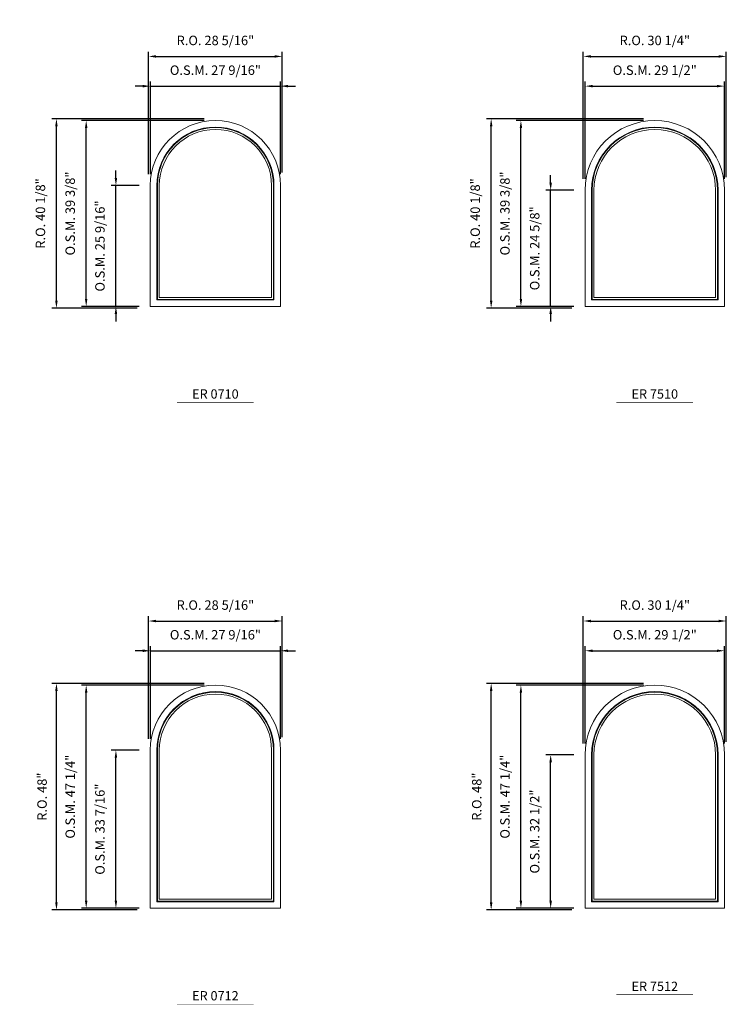
# Model space of a CAD drawing. Extents: x 5537 to 7331, y -18344 to -16570.
# Drawn here: x 5762 to 5911, y -17412 to -17203 of the extents above; entities that cross this region are included whole.
import ezdxf
from ezdxf.enums import TextEntityAlignment as Align

# ---------------------------------------------------------------- set-up
doc = ezdxf.new("R2010")
doc.units = 0
doc.header["$LTSCALE"] = 10
doc.header["$MEASUREMENT"] = 0
doc.header["$PDMODE"] = 3
doc.header["$PDSIZE"] = -2
doc.layers.get('0').update_dxf_attribs({"color": 5, "linetype": 'CONTINUOUS', "lineweight": 0})
doc.layers.get('DEFPOINTS').update_dxf_attribs({"color": 2, "linetype": 'CONTINUOUS', "lineweight": 0})
for name, color, linetype, lineweight in [('Dimensions', 2, 'CONTINUOUS', 0), ('FRAME', 7, 'CONTINUOUS', 0), ('GLASS', 6, 'CONTINUOUS', 0), ('GLAZING STOP', 1, 'CONTINUOUS', 0), ('TEXT', 7, 'CONTINUOUS', 0)]:
    doc.layers.add(name, color=color, linetype=linetype, lineweight=lineweight)
doc.styles.add('ROMANS', font='romans')
doc.styles.add('style1', font='ARIAL.TTF')
doc.dimstyles.new('LWDEC', dxfattribs={"dimscale": 20, "dimtxt": 2.5, "dimasz": 2, "dimexe": 1.25, "dimexo": 3, "dimgap": 2, "dimtad": 1, "dimtoh": 1, "dimdec": 0, "dimzin": 11, "dimdsep": 46, "dimtxsty": 'ROMANS', "dimcen": 0, "dimdle": 1.5, "dimazin": 0, "dimtfac": 1, "dimtdec": 0, "dimtix": 1, "dimtmove": 0, "dimatfit": 3, "dimfxl": 0, "dimtzin": 0, "dimarcsym": 0})

# ---------------------------------------------------------------- blocks, each defined once
blk = doc.blocks.new('*D1180')
at = {"layer": 'DEFPOINTS', "color": 0}
for p in [(5817.11, -17217.29), (5789.55, -17238.36), (5817.11, -17238.36)]:
    blk.add_point(p, dxfattribs=at)
at = {"layer": 'Dimensions', "color": 0, "lineweight": -2}
for p, q in [((5787.95, -17217.29), (5786.35, -17217.29)), ((5789.55, -17235.96), (5789.55, -17216.29)), ((5789.55, -17217.29), (5817.11, -17217.29)), ((5817.11, -17235.96), (5817.11, -17216.29)), ((5818.71, -17217.29), (5820.31, -17217.29))]:
    blk.add_line(p, q, dxfattribs=at)
at = {"layer": 'Dimensions', "color": 0}
for points in [[(5787.95, -17217.03), (5787.95, -17217.56), (5789.55, -17217.29)], [(5818.71, -17217.03), (5818.71, -17217.56), (5817.11, -17217.29)]]:
    blk.add_solid(points, dxfattribs=at)
at = {"layer": 'Dimensions', "color": 0, "insert": (5803.33, -17214.17), "char_height": 2, "attachment_point": 5, "style": 'ROMANS'}
blk.add_mtext('O.S.M. 27 9/16"', dxfattribs=at)
blk = doc.blocks.new('*D1181')
at = {"layer": 'DEFPOINTS', "color": 0}
for p in [(5782.26, -17238.36), (5789.55, -17238.36), (5789.55, -17263.95)]:
    blk.add_point(p, dxfattribs=at)
at = {"layer": 'Dimensions', "color": 0, "lineweight": -2}
for p, q in [((5782.26, -17236.76), (5782.26, -17235.16)), ((5787.15, -17238.36), (5781.26, -17238.36)), ((5782.26, -17263.95), (5782.26, -17238.36)), ((5787.15, -17263.95), (5781.26, -17263.95)), ((5782.26, -17265.55), (5782.26, -17267.15))]:
    blk.add_line(p, q, dxfattribs=at)
at = {"layer": 'Dimensions', "color": 0}
for points in [[(5782, -17236.76), (5782.53, -17236.76), (5782.26, -17238.36)], [(5782, -17265.55), (5782.53, -17265.55), (5782.26, -17263.95)]]:
    blk.add_solid(points, dxfattribs=at)
at = {"layer": 'Dimensions', "color": 0, "insert": (5779.14, -17251.15), "char_height": 2, "attachment_point": 5, "rotation": 90, "style": 'ROMANS'}
blk.add_mtext('O.S.M. 25 9/16"', dxfattribs=at)
blk = doc.blocks.new('*D1182')
at = {"layer": 'DEFPOINTS', "color": 0}
for p in [(5775.97, -17224.58), (5803.33, -17224.58), (5789.55, -17263.95)]:
    blk.add_point(p, dxfattribs=at)
at = {"layer": 'Dimensions', "color": 0, "lineweight": -2}
for p, q in [((5800.93, -17224.58), (5774.97, -17224.58)), ((5775.97, -17262.35), (5775.97, -17226.18)), ((5787.15, -17263.95), (5774.97, -17263.95))]:
    blk.add_line(p, q, dxfattribs=at)
at = {"layer": 'Dimensions', "color": 0}
for points in [[(5775.7, -17226.18), (5776.23, -17226.18), (5775.97, -17224.58)], [(5775.7, -17262.35), (5776.23, -17262.35), (5775.97, -17263.95)]]:
    blk.add_solid(points, dxfattribs=at)
at = {"layer": 'Dimensions', "color": 0, "insert": (5772.84, -17244.26), "char_height": 2, "attachment_point": 5, "rotation": 90, "style": 'ROMANS'}
blk.add_mtext('O.S.M. 39 3/8"', dxfattribs=at)
blk = doc.blocks.new('*D1183')
at = {"layer": 'DEFPOINTS', "color": 0}
for p in [(5817.48, -17210.99), (5789.17, -17238.36), (5817.48, -17237.98)]:
    blk.add_point(p, dxfattribs=at)
at = {"layer": 'Dimensions', "color": 0, "lineweight": -2}
for p, q in [((5789.17, -17235.96), (5789.17, -17209.99)), ((5790.77, -17210.99), (5815.88, -17210.99)), ((5817.48, -17235.58), (5817.48, -17209.99))]:
    blk.add_line(p, q, dxfattribs=at)
at = {"layer": 'Dimensions', "color": 0}
for points in [[(5790.77, -17210.73), (5790.77, -17211.26), (5789.17, -17210.99)], [(5815.88, -17210.73), (5815.88, -17211.26), (5817.48, -17210.99)]]:
    blk.add_solid(points, dxfattribs=at)
at = {"layer": 'Dimensions', "color": 0, "insert": (5803.33, -17207.87), "char_height": 2, "attachment_point": 5, "style": 'ROMANS'}
blk.add_mtext('R.O. 28 5/16"', dxfattribs=at)
blk = doc.blocks.new('*D1184')
at = {"layer": 'DEFPOINTS', "color": 0}
for p in [(5769.67, -17224.2), (5803.33, -17224.2), (5789.17, -17264.32)]:
    blk.add_point(p, dxfattribs=at)
at = {"layer": 'Dimensions', "color": 0, "lineweight": -2}
for p, q in [((5800.93, -17224.2), (5768.67, -17224.2)), ((5769.67, -17262.72), (5769.67, -17225.8)), ((5786.77, -17264.32), (5768.67, -17264.32))]:
    blk.add_line(p, q, dxfattribs=at)
at = {"layer": 'Dimensions', "color": 0}
for points in [[(5769.4, -17225.8), (5769.93, -17225.8), (5769.67, -17224.2)], [(5769.4, -17262.72), (5769.93, -17262.72), (5769.67, -17264.32)]]:
    blk.add_solid(points, dxfattribs=at)
at = {"layer": 'Dimensions', "color": 0, "insert": (5766.54, -17244.26), "char_height": 2, "attachment_point": 5, "rotation": 90, "style": 'ROMANS'}
blk.add_mtext('R.O. 40 1/8"', dxfattribs=at)
blk = doc.blocks.new('*D1191')
at = {"layer": 'DEFPOINTS', "color": 0}
for p in [(5911.12, -17217.29), (5881.6, -17239.34), (5911.12, -17239.34)]:
    blk.add_point(p, dxfattribs=at)
at = {"layer": 'Dimensions', "color": 0, "lineweight": -2}
for p, q in [((5881.6, -17236.94), (5881.6, -17216.29)), ((5883.2, -17217.29), (5909.52, -17217.29)), ((5911.12, -17236.94), (5911.12, -17216.29))]:
    blk.add_line(p, q, dxfattribs=at)
at = {"layer": 'Dimensions', "color": 0}
for points in [[(5883.2, -17217.03), (5883.2, -17217.56), (5881.6, -17217.29)], [(5909.52, -17217.03), (5909.52, -17217.56), (5911.12, -17217.29)]]:
    blk.add_solid(points, dxfattribs=at)
at = {"layer": 'Dimensions', "color": 0, "insert": (5896.36, -17214.17), "char_height": 2, "attachment_point": 5, "style": 'ROMANS'}
blk.add_mtext('O.S.M. 29 1/2"', dxfattribs=at)
blk = doc.blocks.new('*D1192')
at = {"layer": 'DEFPOINTS', "color": 0}
for p in [(5874.31, -17239.34), (5881.6, -17239.34), (5881.6, -17263.95)]:
    blk.add_point(p, dxfattribs=at)
at = {"layer": 'Dimensions', "color": 0, "lineweight": -2}
for p, q in [((5874.31, -17237.74), (5874.31, -17236.14)), ((5879.2, -17239.34), (5873.31, -17239.34)), ((5874.31, -17263.95), (5874.31, -17239.34)), ((5879.2, -17263.95), (5873.31, -17263.95)), ((5874.31, -17265.55), (5874.31, -17267.15))]:
    blk.add_line(p, q, dxfattribs=at)
at = {"layer": 'Dimensions', "color": 0}
for points in [[(5874.04, -17237.74), (5874.58, -17237.74), (5874.31, -17239.34)], [(5874.04, -17265.55), (5874.58, -17265.55), (5874.31, -17263.95)]]:
    blk.add_solid(points, dxfattribs=at)
at = {"layer": 'Dimensions', "color": 0, "insert": (5871.19, -17251.64), "char_height": 2, "attachment_point": 5, "rotation": 90, "style": 'ROMANS'}
blk.add_mtext('O.S.M. 24 5/8"', dxfattribs=at)
blk = doc.blocks.new('*D1193')
at = {"layer": 'DEFPOINTS', "color": 0}
for p in [(5868.01, -17224.58), (5896.36, -17224.58), (5881.6, -17263.95)]:
    blk.add_point(p, dxfattribs=at)
at = {"layer": 'Dimensions', "color": 0, "lineweight": -2}
for p, q in [((5893.96, -17224.58), (5867.01, -17224.58)), ((5868.01, -17262.35), (5868.01, -17226.18)), ((5879.2, -17263.95), (5867.01, -17263.95))]:
    blk.add_line(p, q, dxfattribs=at)
at = {"layer": 'Dimensions', "color": 0}
for points in [[(5867.75, -17226.18), (5868.28, -17226.18), (5868.01, -17224.58)], [(5867.75, -17262.35), (5868.28, -17262.35), (5868.01, -17263.95)]]:
    blk.add_solid(points, dxfattribs=at)
at = {"layer": 'Dimensions', "color": 0, "insert": (5864.89, -17244.26), "char_height": 2, "attachment_point": 5, "rotation": 90, "style": 'ROMANS'}
blk.add_mtext('O.S.M. 39 3/8"', dxfattribs=at)
blk = doc.blocks.new('*D1194')
at = {"layer": 'DEFPOINTS', "color": 0}
for p in [(5911.5, -17210.99), (5881.22, -17239.34), (5911.5, -17238.97)]:
    blk.add_point(p, dxfattribs=at)
at = {"layer": 'Dimensions', "color": 0, "lineweight": -2}
for p, q in [((5881.22, -17236.94), (5881.22, -17209.99)), ((5882.82, -17210.99), (5909.9, -17210.99)), ((5911.5, -17236.57), (5911.5, -17209.99))]:
    blk.add_line(p, q, dxfattribs=at)
at = {"layer": 'Dimensions', "color": 0}
for points in [[(5882.82, -17210.73), (5882.82, -17211.26), (5881.22, -17210.99)], [(5909.9, -17210.73), (5909.9, -17211.26), (5911.5, -17210.99)]]:
    blk.add_solid(points, dxfattribs=at)
at = {"layer": 'Dimensions', "color": 0, "insert": (5896.36, -17207.87), "char_height": 2, "attachment_point": 5, "style": 'ROMANS'}
blk.add_mtext('R.O. 30 1/4"', dxfattribs=at)
blk = doc.blocks.new('*D1195')
at = {"layer": 'DEFPOINTS', "color": 0}
for p in [(5861.71, -17224.2), (5896.36, -17224.2), (5881.22, -17264.32)]:
    blk.add_point(p, dxfattribs=at)
at = {"layer": 'Dimensions', "color": 0, "lineweight": -2}
for p, q in [((5893.96, -17224.2), (5860.71, -17224.2)), ((5861.71, -17262.72), (5861.71, -17225.8)), ((5878.82, -17264.32), (5860.71, -17264.32))]:
    blk.add_line(p, q, dxfattribs=at)
at = {"layer": 'Dimensions', "color": 0}
for points in [[(5861.45, -17225.8), (5861.98, -17225.8), (5861.71, -17224.2)], [(5861.45, -17262.72), (5861.98, -17262.72), (5861.71, -17264.32)]]:
    blk.add_solid(points, dxfattribs=at)
at = {"layer": 'Dimensions', "color": 0, "insert": (5858.59, -17244.26), "char_height": 2, "attachment_point": 5, "rotation": 90, "style": 'ROMANS'}
blk.add_mtext('R.O. 40 1/8"', dxfattribs=at)
blk = doc.blocks.new('label1')
at = {"const_width": 2}
blk.add_lwpolyline([(-206, 0), (206, 0)], dxfattribs=at)
at = {"linetype": 'Continuous', "style": 'style1'}
blk.add_attdef('LABEL', text='', height=50, dxfattribs=at).set_placement((0, 20), align=Align.CENTER)
blk = doc.blocks.new('*D1257')
at = {"layer": 'DEFPOINTS', "color": 0}
for p in [(5817.11, -17336.88), (5789.55, -17357.94), (5817.11, -17357.94)]:
    blk.add_point(p, dxfattribs=at)
at = {"layer": 'Dimensions', "color": 0, "lineweight": -2}
for p, q in [((5789.55, -17355.54), (5789.55, -17335.88)), ((5817.11, -17355.54), (5817.11, -17335.88)), ((5787.95, -17336.88), (5786.35, -17336.88)), ((5789.55, -17336.88), (5817.11, -17336.88)), ((5818.71, -17336.88), (5820.31, -17336.88))]:
    blk.add_line(p, q, dxfattribs=at)
at = {"layer": 'Dimensions', "color": 0}
for points in [[(5787.95, -17336.61), (5787.95, -17337.15), (5789.55, -17336.88)], [(5818.71, -17336.61), (5818.71, -17337.15), (5817.11, -17336.88)]]:
    blk.add_solid(points, dxfattribs=at)
at = {"layer": 'Dimensions', "color": 0, "insert": (5803.33, -17333.75), "char_height": 2, "attachment_point": 5, "style": 'ROMANS'}
blk.add_mtext('O.S.M. 27 9/16"', dxfattribs=at)
blk = doc.blocks.new('*D1258')
at = {"layer": 'DEFPOINTS', "color": 0}
for p in [(5782.26, -17357.94), (5789.55, -17357.94), (5789.55, -17391.41)]:
    blk.add_point(p, dxfattribs=at)
at = {"layer": 'Dimensions', "color": 0, "lineweight": -2}
for p, q in [((5787.15, -17357.94), (5781.26, -17357.94)), ((5782.26, -17389.81), (5782.26, -17359.54)), ((5787.15, -17391.41), (5781.26, -17391.41))]:
    blk.add_line(p, q, dxfattribs=at)
at = {"layer": 'Dimensions', "color": 0}
for points in [[(5782, -17359.54), (5782.53, -17359.54), (5782.26, -17357.94)], [(5782, -17389.81), (5782.53, -17389.81), (5782.26, -17391.41)]]:
    blk.add_solid(points, dxfattribs=at)
at = {"layer": 'Dimensions', "color": 0, "insert": (5779.14, -17374.67), "char_height": 2, "attachment_point": 5, "rotation": 90, "style": 'ROMANS'}
blk.add_mtext('O.S.M. 33 7/16"', dxfattribs=at)
blk = doc.blocks.new('*D1259')
at = {"layer": 'DEFPOINTS', "color": 0}
for p in [(5775.97, -17344.16), (5803.33, -17344.16), (5789.55, -17391.41)]:
    blk.add_point(p, dxfattribs=at)
at = {"layer": 'Dimensions', "color": 0, "lineweight": -2}
for p, q in [((5800.93, -17344.16), (5774.97, -17344.16)), ((5775.97, -17389.81), (5775.97, -17345.76)), ((5787.15, -17391.41), (5774.97, -17391.41))]:
    blk.add_line(p, q, dxfattribs=at)
at = {"layer": 'Dimensions', "color": 0}
for points in [[(5775.7, -17345.76), (5776.23, -17345.76), (5775.97, -17344.16)], [(5775.7, -17389.81), (5776.23, -17389.81), (5775.97, -17391.41)]]:
    blk.add_solid(points, dxfattribs=at)
at = {"layer": 'Dimensions', "color": 0, "insert": (5772.84, -17367.78), "char_height": 2, "attachment_point": 5, "rotation": 90, "style": 'ROMANS'}
blk.add_mtext('O.S.M. 47 1/4"', dxfattribs=at)
blk = doc.blocks.new('*D1260')
at = {"layer": 'DEFPOINTS', "color": 0}
for p in [(5817.48, -17330.58), (5789.17, -17357.94), (5817.48, -17357.57)]:
    blk.add_point(p, dxfattribs=at)
at = {"layer": 'Dimensions', "color": 0, "lineweight": -2}
for p, q in [((5789.17, -17355.54), (5789.17, -17329.58)), ((5817.48, -17355.17), (5817.48, -17329.58)), ((5790.77, -17330.58), (5815.88, -17330.58))]:
    blk.add_line(p, q, dxfattribs=at)
at = {"layer": 'Dimensions', "color": 0}
for points in [[(5790.77, -17330.31), (5790.77, -17330.85), (5789.17, -17330.58)], [(5815.88, -17330.31), (5815.88, -17330.85), (5817.48, -17330.58)]]:
    blk.add_solid(points, dxfattribs=at)
at = {"layer": 'Dimensions', "color": 0, "insert": (5803.33, -17327.46), "char_height": 2, "attachment_point": 5, "style": 'ROMANS'}
blk.add_mtext('R.O. 28 5/16"', dxfattribs=at)
blk = doc.blocks.new('*D1261')
at = {"layer": 'DEFPOINTS', "color": 0}
for p in [(5769.67, -17343.79), (5803.33, -17343.79), (5789.17, -17391.78)]:
    blk.add_point(p, dxfattribs=at)
at = {"layer": 'Dimensions', "color": 0, "lineweight": -2}
for p, q in [((5800.93, -17343.79), (5768.67, -17343.79)), ((5769.67, -17390.18), (5769.67, -17345.39)), ((5786.77, -17391.78), (5768.67, -17391.78))]:
    blk.add_line(p, q, dxfattribs=at)
at = {"layer": 'Dimensions', "color": 0}
for points in [[(5769.4, -17345.39), (5769.93, -17345.39), (5769.67, -17343.79)], [(5769.4, -17390.18), (5769.93, -17390.18), (5769.67, -17391.78)]]:
    blk.add_solid(points, dxfattribs=at)
at = {"layer": 'Dimensions', "color": 0, "insert": (5766.88, -17367.78), "char_height": 2, "attachment_point": 5, "rotation": 90, "style": 'ROMANS'}
blk.add_mtext('R.O. 48"', dxfattribs=at)
blk = doc.blocks.new('*D1268')
at = {"layer": 'DEFPOINTS', "color": 0}
for p in [(5911.12, -17336.88), (5881.6, -17358.93), (5911.12, -17358.93)]:
    blk.add_point(p, dxfattribs=at)
at = {"layer": 'Dimensions', "color": 0, "lineweight": -2}
for p, q in [((5881.6, -17356.53), (5881.6, -17335.88)), ((5911.12, -17356.53), (5911.12, -17335.88)), ((5883.2, -17336.88), (5909.52, -17336.88))]:
    blk.add_line(p, q, dxfattribs=at)
at = {"layer": 'Dimensions', "color": 0}
for points in [[(5883.2, -17336.61), (5883.2, -17337.15), (5881.6, -17336.88)], [(5909.52, -17336.61), (5909.52, -17337.15), (5911.12, -17336.88)]]:
    blk.add_solid(points, dxfattribs=at)
at = {"layer": 'Dimensions', "color": 0, "insert": (5896.36, -17333.75), "char_height": 2, "attachment_point": 5, "style": 'ROMANS'}
blk.add_mtext('O.S.M. 29 1/2"', dxfattribs=at)
blk = doc.blocks.new('*D1269')
at = {"layer": 'DEFPOINTS', "color": 0}
for p in [(5874.31, -17358.93), (5881.6, -17358.93), (5881.6, -17391.41)]:
    blk.add_point(p, dxfattribs=at)
at = {"layer": 'Dimensions', "color": 0, "lineweight": -2}
for p, q in [((5879.2, -17358.93), (5873.31, -17358.93)), ((5874.31, -17389.81), (5874.31, -17360.53)), ((5879.2, -17391.41), (5873.31, -17391.41))]:
    blk.add_line(p, q, dxfattribs=at)
at = {"layer": 'Dimensions', "color": 0}
for points in [[(5874.04, -17360.53), (5874.58, -17360.53), (5874.31, -17358.93)], [(5874.04, -17389.81), (5874.58, -17389.81), (5874.31, -17391.41)]]:
    blk.add_solid(points, dxfattribs=at)
at = {"layer": 'Dimensions', "color": 0, "insert": (5871.19, -17375.17), "char_height": 2, "attachment_point": 5, "rotation": 90, "style": 'ROMANS'}
blk.add_mtext('O.S.M. 32 1/2"', dxfattribs=at)
blk = doc.blocks.new('*D1270')
at = {"layer": 'DEFPOINTS', "color": 0}
for p in [(5868.01, -17344.16), (5896.36, -17344.16), (5881.6, -17391.41)]:
    blk.add_point(p, dxfattribs=at)
at = {"layer": 'Dimensions', "color": 0, "lineweight": -2}
for p, q in [((5893.96, -17344.16), (5867.01, -17344.16)), ((5868.01, -17389.81), (5868.01, -17345.76)), ((5879.2, -17391.41), (5867.01, -17391.41))]:
    blk.add_line(p, q, dxfattribs=at)
at = {"layer": 'Dimensions', "color": 0}
for points in [[(5867.75, -17345.76), (5868.28, -17345.76), (5868.01, -17344.16)], [(5867.75, -17389.81), (5868.28, -17389.81), (5868.01, -17391.41)]]:
    blk.add_solid(points, dxfattribs=at)
at = {"layer": 'Dimensions', "color": 0, "insert": (5864.89, -17367.78), "char_height": 2, "attachment_point": 5, "rotation": 90, "style": 'ROMANS'}
blk.add_mtext('O.S.M. 47 1/4"', dxfattribs=at)
blk = doc.blocks.new('*D1271')
at = {"layer": 'DEFPOINTS', "color": 0}
for p in [(5911.5, -17330.58), (5881.22, -17358.93), (5911.5, -17358.55)]:
    blk.add_point(p, dxfattribs=at)
at = {"layer": 'Dimensions', "color": 0, "lineweight": -2}
for p, q in [((5881.22, -17356.53), (5881.22, -17329.58)), ((5911.5, -17356.15), (5911.5, -17329.58)), ((5882.82, -17330.58), (5909.9, -17330.58))]:
    blk.add_line(p, q, dxfattribs=at)
at = {"layer": 'Dimensions', "color": 0}
for points in [[(5882.82, -17330.31), (5882.82, -17330.85), (5881.22, -17330.58)], [(5909.9, -17330.31), (5909.9, -17330.85), (5911.5, -17330.58)]]:
    blk.add_solid(points, dxfattribs=at)
at = {"layer": 'Dimensions', "color": 0, "insert": (5896.36, -17327.46), "char_height": 2, "attachment_point": 5, "style": 'ROMANS'}
blk.add_mtext('R.O. 30 1/4"', dxfattribs=at)
blk = doc.blocks.new('*D1272')
at = {"layer": 'DEFPOINTS', "color": 0}
for p in [(5861.71, -17343.79), (5896.36, -17343.79), (5881.22, -17391.78)]:
    blk.add_point(p, dxfattribs=at)
at = {"layer": 'Dimensions', "color": 0, "lineweight": -2}
for p, q in [((5893.96, -17343.79), (5860.71, -17343.79)), ((5861.71, -17390.18), (5861.71, -17345.39)), ((5878.82, -17391.78), (5860.71, -17391.78))]:
    blk.add_line(p, q, dxfattribs=at)
at = {"layer": 'Dimensions', "color": 0}
for points in [[(5861.45, -17345.39), (5861.98, -17345.39), (5861.71, -17343.79)], [(5861.45, -17390.18), (5861.98, -17390.18), (5861.71, -17391.78)]]:
    blk.add_solid(points, dxfattribs=at)
at = {"layer": 'Dimensions', "color": 0, "insert": (5858.92, -17367.78), "char_height": 2, "attachment_point": 5, "rotation": 90, "style": 'ROMANS'}
blk.add_mtext('R.O. 48"', dxfattribs=at)

msp = doc.modelspace()

# ---------------------------------------------------------------- linework, layer by layer
at = {"layer": 'FRAME'}
for points in [[(5789.54801, -17263.94551), (5817.10701, -17263.94551), (5817.10701, -17238.35501, 1), (5789.54801, -17238.35501, 1), (5789.54801, -17238.35501), (5789.54801, -17263.94551)], [(5790.92596, -17262.56756), (5815.72906, -17262.56756), (5815.72906, -17238.35501, 1), (5790.92596, -17238.35501, 1), (5790.92596, -17238.35501), (5790.92596, -17262.56756)], [(5881.59507, -17263.94551), (5911.12257, -17263.94551), (5911.12257, -17239.33926, 1), (5881.59507, -17239.33926, 1), (5881.59507, -17239.33926), (5881.59507, -17263.94551)], [(5882.97302, -17262.56756), (5909.74462, -17262.56756), (5909.74462, -17239.33926, 1), (5882.97302, -17239.33926, 1), (5882.97302, -17239.33926), (5882.97302, -17262.56756)], [(5789.54801, -17391.40588), (5817.10701, -17391.40588), (5817.10701, -17357.94138, 1), (5789.54801, -17357.94138, 1), (5789.54801, -17357.94138), (5789.54801, -17391.40588)], [(5881.59507, -17391.40588), (5911.12257, -17391.40588), (5911.12257, -17358.92563, 1), (5881.59507, -17358.92563, 1), (5881.59507, -17358.92563), (5881.59507, -17391.40588)], [(5790.92596, -17390.02793), (5815.72906, -17390.02793), (5815.72906, -17357.94138, 1), (5790.92596, -17357.94138, 1), (5790.92596, -17357.94138), (5790.92596, -17390.02793)], [(5882.97302, -17390.02793), (5909.74462, -17390.02793), (5909.74462, -17358.92563, 1), (5882.97302, -17358.92563, 1), (5882.97302, -17358.92563), (5882.97302, -17390.02793)]]:
    msp.add_lwpolyline(points, format="xyb", dxfattribs=at)
at = {"layer": 'GLASS'}
for points in [[(5791.04407, -17262.44945), (5815.61095, -17262.44945), (5815.61095, -17238.35501, 1), (5791.04407, -17238.35501, 1), (5791.04407, -17238.35501), (5791.04407, -17262.44945)], [(5883.09113, -17262.44945), (5909.62651, -17262.44945), (5909.62651, -17239.33926, 1), (5883.09113, -17239.33926, 1), (5883.09113, -17239.33926), (5883.09113, -17262.44945)], [(5791.04407, -17389.90982), (5815.61095, -17389.90982), (5815.61095, -17357.94138, 1), (5791.04407, -17357.94138, 1), (5791.04407, -17357.94138), (5791.04407, -17389.90982)], [(5883.09113, -17389.90982), (5909.62651, -17389.90982), (5909.62651, -17358.92563, 1), (5883.09113, -17358.92563, 1), (5883.09113, -17358.92563), (5883.09113, -17389.90982)]]:
    msp.add_lwpolyline(points, format="xyb", dxfattribs=at)
at = {"layer": 'GLAZING STOP'}
for points in [[(5791.43777, -17262.05575), (5815.21725, -17262.05575), (5815.21725, -17238.35501, 1), (5791.43777, -17238.35501, 1), (5791.43777, -17238.35501), (5791.43777, -17262.05575)], [(5883.48483, -17262.05575), (5909.23281, -17262.05575), (5909.23281, -17239.33926, 1), (5883.48483, -17239.33926, 1), (5883.48483, -17239.33926), (5883.48483, -17262.05575)], [(5791.43777, -17389.51612), (5815.21725, -17389.51612), (5815.21725, -17357.94138, 1), (5791.43777, -17357.94138, 1), (5791.43777, -17357.94138), (5791.43777, -17389.51612)], [(5883.48483, -17389.51612), (5909.23281, -17389.51612), (5909.23281, -17358.92563, 1), (5883.48483, -17358.92563, 1), (5883.48483, -17358.92563), (5883.48483, -17389.51612)]]:
    msp.add_lwpolyline(points, format="xyb", dxfattribs=at)

# ---------------------------------------------------------------- block references
at = {"layer": 'TEXT', "linetype": 'Continuous', "xscale": 0.03937000000041735, "yscale": 0.03936999999859836, "zscale": 0.03937}
for p, values in [((5803.32751, -17284.26402), {'LABEL': 'ER 0710'}), ((5896.35882, -17284.26402), {'LABEL': 'ER 7510'}), ((5896.35882, -17409.72439), {'LABEL': 'ER 7512'}), ((5803.32751, -17411.72439), {'LABEL': 'ER 0712'})]:
    msp.add_blockref('label1', p, dxfattribs=at).add_auto_attribs(values)

# ---------------------------------------------------------------- dimensions: what is measured, and where the dimension line sits
at = {"layer": 'Dimensions'}
for base, p1, p2, text, picture, middle in [((5817.48102, -17210.99286), (5789.17399, -17238.35501), (5817.48102, -17237.98099), 'R.O. <>', '*D1183', (5803.32751, -17207.86905)), ((5911.49658, -17210.99286), (5881.22105, -17239.33926), (5911.49658, -17238.96524), 'R.O. <>', '*D1194', (5896.35882, -17207.86905)), ((5817.10701, -17217.29206), (5789.54801, -17238.35501), (5817.10701, -17238.35501), 'O.S.M. <>', '*D1180', (5803.32751, -17214.16825)), ((5911.12257, -17217.29206), (5881.59507, -17239.33926), (5911.12257, -17239.33926), 'O.S.M. <>', '*D1191', (5896.35882, -17214.16825)), ((5817.48102, -17330.57923), (5789.17399, -17357.94138), (5817.48102, -17357.56737), 'R.O. <>', '*D1260', (5803.32751, -17327.45542)), ((5911.49658, -17330.57923), (5881.22105, -17358.92563), (5911.49658, -17358.55162), 'R.O. <>', '*D1271', (5896.35882, -17327.45542)), ((5817.10701, -17336.87843), (5789.54801, -17357.94138), (5817.10701, -17357.94138), 'O.S.M. <>', '*D1257', (5803.32751, -17333.75462)), ((5911.12257, -17336.87843), (5881.59507, -17358.92563), (5911.12257, -17358.92563), 'O.S.M. <>', '*D1268', (5896.35882, -17333.75462))]:
    dim = msp.add_linear_dim(base=base, p1=p1, p2=p2, text=text, dimstyle='LWDEC', override={"dimscale": 0.8, "dimdec": 4, "dimlunit": 5, "dimpost": '"', "dimtdec": 4, "dimfrac": 2}, dxfattribs=at)
    dim.commit()
    dim.dimension.update_dxf_attribs({"geometry": picture, "text_midpoint": middle})
for base, p1, p2, text, picture, middle in [((5769.66616, -17224.20149), (5789.17399, -17264.31952), (5803.32751, -17224.20149), 'R.O. <>', '*D1184', (5766.54235, -17244.26051)), ((5775.96536, -17224.57551), (5789.54801, -17263.94551), (5803.32751, -17224.57551), 'O.S.M. <>', '*D1182', (5772.84155, -17244.26051)), ((5861.71322, -17224.20149), (5881.22105, -17264.31952), (5896.35882, -17224.20149), 'R.O. <>', '*D1195', (5858.58941, -17244.26051)), ((5868.01242, -17224.57551), (5881.59507, -17263.94551), (5896.35882, -17224.57551), 'O.S.M. <>', '*D1193', (5864.88861, -17244.26051)), ((5782.26456, -17238.35501), (5789.54801, -17263.94551), (5789.54801, -17238.35501), 'O.S.M. <>', '*D1181', (5779.14075, -17251.15026)), ((5874.3116187663, -17239.3392587598), (5881.5950687663, -17263.9455087598), (5881.5950687663, -17239.3392587598), 'O.S.M. <>', '*D1192', (5871.1878092425, -17251.6423837598)), ((5769.66616, -17343.78787), (5789.17399, -17391.7799), (5803.32751, -17343.78787), 'R.O. <>', '*D1261', (5766.87568, -17367.78388)), ((5775.96536, -17344.16188), (5789.54801, -17391.40588), (5803.32751, -17344.16188), 'O.S.M. <>', '*D1259', (5772.84155, -17367.78388)), ((5861.71322, -17343.78787), (5881.22105, -17391.7799), (5896.35882, -17343.78787), 'R.O. <>', '*D1272', (5858.92274, -17367.78388)), ((5868.01242, -17344.16188), (5881.59507, -17391.40588), (5896.35882, -17344.16188), 'O.S.M. <>', '*D1270', (5864.88861, -17367.78388)), ((5782.26456, -17357.94138), (5789.54801, -17391.40588), (5789.54801, -17357.94138), 'O.S.M. <>', '*D1258', (5779.14075, -17374.67363)), ((5874.3116187663, -17358.9256337598), (5881.5950687663, -17391.4058837598), (5881.5950687663, -17358.9256337598), 'O.S.M. <>', '*D1269', (5871.1878092425, -17375.1657587598))]:
    dim = msp.add_linear_dim(base=base, p1=p1, p2=p2, angle=90, text=text, dimstyle='LWDEC', override={"dimscale": 0.8, "dimdec": 4, "dimlunit": 5, "dimpost": '"', "dimtdec": 4, "dimfrac": 2}, dxfattribs=at)
    dim.commit()
    dim.dimension.update_dxf_attribs({"geometry": picture, "text_midpoint": middle})

doc.saveas('drawing.dxf')
